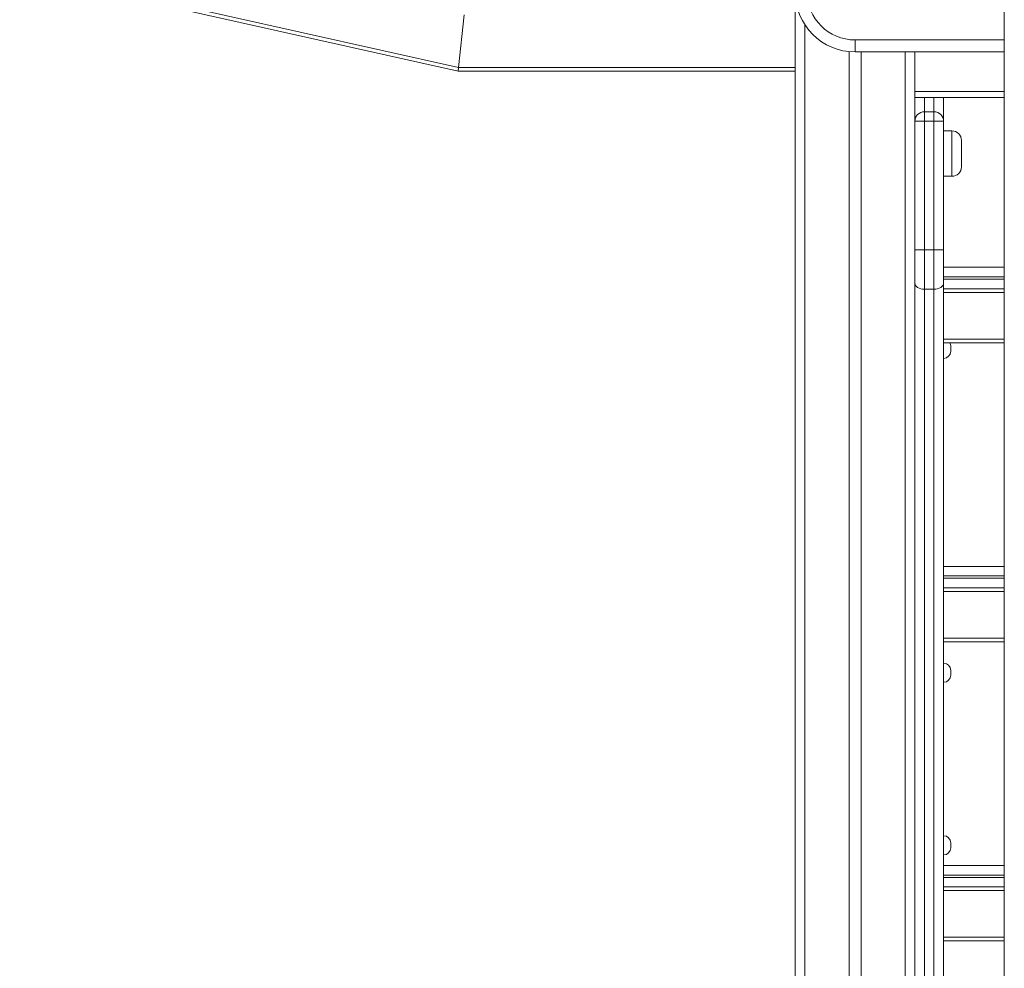
# Model space of a CAD drawing. Units: millimetres. Extents: x 21 to 159, y 49 to 244.
# Drawn here: x 117 to 125, y 205 to 213 of the extents above; entities that cross this region are included whole.
import ezdxf

# ---------------------------------------------------------------- set-up
doc = ezdxf.new("R2010")
doc.units = ezdxf.units.MM

msp = doc.modelspace()

# ---------------------------------------------------------------- linework, layer by layer
at = {"color": 7, "linetype": 'Continuous', "lineweight": 15}
for p, q in [((106.75252, 215.53734), (120.17252, 212.53734)), ((106.75583, 215.56734), (120.17583, 212.56734)), ((124.73784, 213.69734), (124.73784, 204.75078)), ((122.99012, 213.19734), (122.99012, 198.39734)), ((120.22441, 213.00734), (120.17583, 212.56734)), ((123.49012, 212.79734), (123.49012, 212.69734)), ((123.44012, 212.69985), (123.44012, 198.39734)), ((124.73784, 212.69734), (123.49012, 212.69734)), ((123.54012, 212.69734), (123.54012, 198.39734)), ((123.99012, 212.69734), (123.99012, 198.39734)), ((120.17583, 212.56734), (120.17252, 212.53734)), ((120.17252, 212.53734), (120.17583, 212.56734)), ((120.17252, 212.53734), (122.99012, 212.53734)), ((123.99012, 212.31734), (124.73784, 212.31734)), ((124.23012, 212.31734), (124.23012, 212.11734)), ((124.07012, 212.19734), (124.07012, 212.11734)), ((124.07012, 212.19734), (124.15012, 212.19734)), ((124.15012, 212.19734), (124.15012, 212.11734)), ((124.07012, 212.11734), (123.99012, 212.11734)), ((124.07012, 212.11734), (124.07012, 211.04352)), ((124.15012, 212.11734), (124.07012, 212.11734)), ((124.15012, 211.04352), (124.15012, 212.11734)), ((124.23012, 212.11734), (124.15012, 212.11734)), ((124.23012, 212.11734), (124.23012, 211.04352)), ((124.30012, 212.03734), (124.23012, 212.03734)), ((124.38012, 211.95734), (124.38012, 211.73734)), ((124.23012, 211.65734), (124.30012, 211.65734)), ((123.99012, 211.04352), (124.07012, 211.04352)), ((124.07012, 211.04352), (124.15012, 211.04352)), ((124.07012, 211.04352), (124.07012, 210.7132)), ((124.23012, 211.04352), (124.15012, 211.04352)), ((124.15012, 210.7132), (124.15012, 211.04352)), ((124.23012, 211.04352), (124.23012, 210.76605)), ((124.23012, 210.89684), (124.73784, 210.89684)), ((124.23012, 210.76605), (124.23012, 198.47734)), ((124.15012, 210.7132), (124.07012, 210.7132)), ((124.15012, 198.42449), (124.15012, 210.7132)), ((124.73784, 210.71684), (124.23012, 210.71684)), ((124.73784, 210.26684), (124.23012, 210.26684)), ((124.29012, 210.2355), (124.29012, 210.1955)), ((124.23012, 208.39697), (124.73784, 208.39697)), ((124.73784, 208.21697), (124.23012, 208.21697)), ((124.73784, 207.76697), (124.23012, 207.76697)), ((124.29012, 207.52782), (124.29012, 207.48782)), ((124.29012, 206.08506), (124.29012, 206.04506)), ((124.23012, 205.89709), (124.73784, 205.89709)), ((124.73784, 205.71709), (124.23012, 205.71709)), ((124.73784, 205.26709), (124.23012, 205.26709))]:
    msp.add_line(p, q, dxfattribs=at)
at = {"color": 8, "linetype": 'Continuous', "lineweight": 15}
for p, q in [((123.07012, 212.92605), (123.07012, 198.39734)), ((123.49012, 212.79734), (124.73784, 212.79734)), ((123.91012, 212.69734), (123.91012, 198.39734)), ((120.17583, 212.56734), (122.99012, 212.56734)), ((123.99012, 212.36734), (124.73784, 212.36734)), ((124.07012, 212.31734), (124.07012, 212.19734)), ((124.15012, 212.19734), (124.15012, 212.31734)), ((124.30012, 211.65734), (124.30012, 212.03734)), ((124.73784, 210.81684), (124.23012, 210.81684)), ((124.23012, 210.79684), (124.73784, 210.79684)), ((124.07012, 210.7132), (124.07012, 199.05734)), ((124.73784, 210.68684), (124.23012, 210.68684)), ((124.23012, 210.29684), (124.73784, 210.29684)), ((124.73784, 208.31697), (124.23012, 208.31697)), ((124.23012, 208.29697), (124.73784, 208.29697)), ((124.73784, 208.18697), (124.23012, 208.18697)), ((124.23012, 207.79697), (124.73784, 207.79697)), ((124.73784, 205.81709), (124.23012, 205.81709)), ((124.23012, 205.79709), (124.73784, 205.79709)), ((124.73784, 205.68709), (124.23012, 205.68709)), ((124.23012, 205.29709), (124.73784, 205.29709))]:
    msp.add_line(p, q, dxfattribs=at)
at = {"color": 7, "linetype": 'Continuous', "lineweight": 15, "flags": 128}
for points in [[(123.99012, 210.76605), (123.99166, 210.75574), (123.99621, 210.74583), (124.0036, 210.73669), (124.01355, 210.72868), (124.02567, 210.72211), (124.0395, 210.71723), (124.05451, 210.71422), (124.07012, 210.7132)], [(124.23012, 210.76605), (124.22858, 210.75574), (124.22403, 210.74583), (124.21664, 210.73669), (124.20669, 210.72868), (124.19457, 210.72211), (124.18073, 210.71723), (124.16573, 210.71422), (124.15012, 210.7132)]]:
    msp.add_lwpolyline(points, dxfattribs=at)
at = {"color": 7, "linetype": 'Continuous', "lineweight": 15}
for centre, radius, start, end in [((123.49012, 213.19734), 0.5, 180, 270), ((123.49012, 213.19734), 0.4, 180, 270), ((124.07012, 212.11734), 0.08, 90, 180), ((124.15012, 212.11734), 0.08, 0, 90), ((124.30012, 211.95734), 0.08, 0, 90), ((124.30012, 211.73734), 0.08, 270, 0), ((124.23012, 210.2355), 0.06, 0, 31.495573), ((124.23012, 210.1955), 0.06, 270, 0), ((124.23012, 207.52782), 0.06, 0, 90), ((124.23012, 207.48782), 0.06, 270, 0), ((124.23012, 206.08506), 0.06, 0, 90), ((124.23012, 206.04506), 0.06, 270, 0)]:
    msp.add_arc(centre, radius, start, end, dxfattribs=at)

doc.saveas('drawing.dxf')
